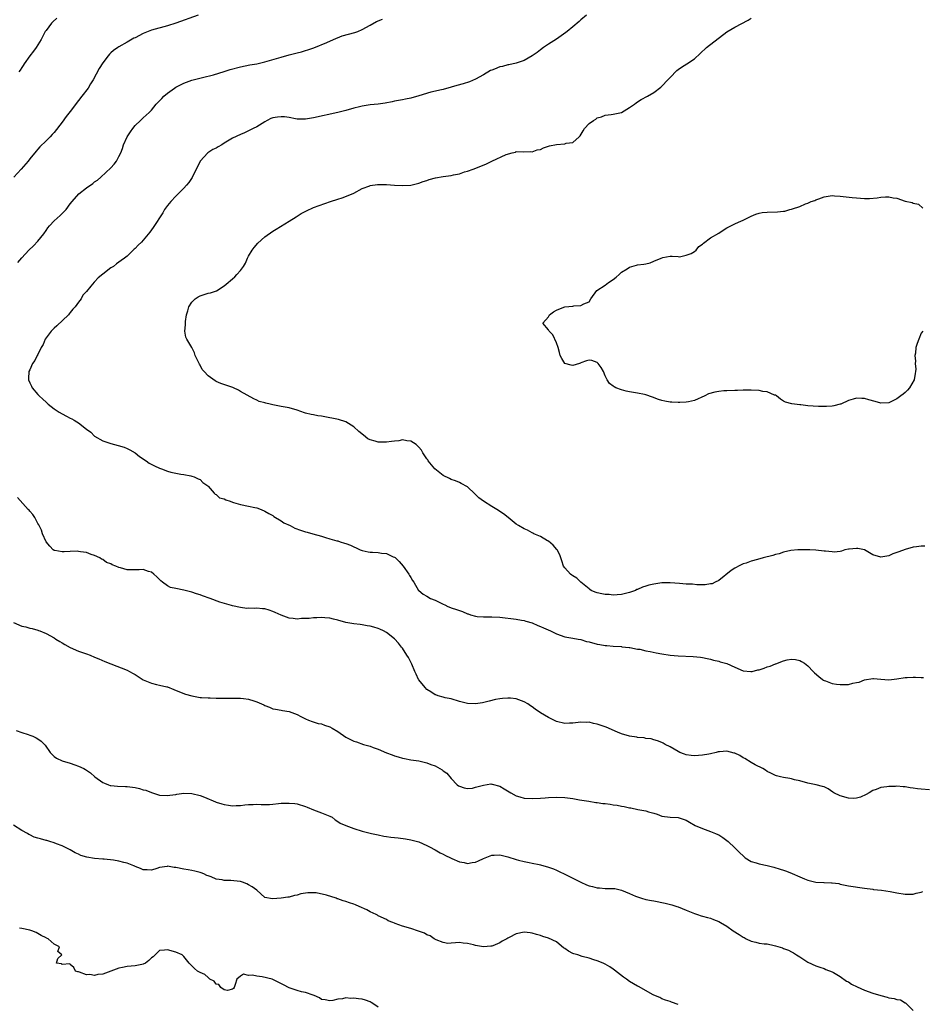
# Model space of a CAD drawing. Units: inches. Extents: x 2511000 to 2514000, y 1521000 to 1524000.
# Drawn here: x 2511945 to 2512167, y 1522871 to 1523114 of the extents above; entities that cross this region are included whole.
import ezdxf

# ---------------------------------------------------------------- set-up
doc = ezdxf.new("R2010")
doc.units = ezdxf.units.IN
doc.header["$MEASUREMENT"] = 0
doc.layers.add('LD25111521_10ft', color=82, linetype='Continuous')

msp = doc.modelspace()

# ---------------------------------------------------------------- linework, layer by layer
at = {"layer": 'LD25111521_10ft'}
for points, elevation in [([(2511988.57, 1523115), (2511983, 1523113.02), (2511981, 1523112.37), (2511977, 1523111.32), (2511975.36, 1523110.64), (2511975, 1523110.51), (2511973, 1523109.44), (2511972.7, 1523109.3), (2511971, 1523108.32), (2511969, 1523107.2), (2511968.69, 1523107), (2511967.69, 1523106.31), (2511967, 1523105.68), (2511966.63, 1523105.37), (2511966.32, 1523105), (2511965, 1523103.21), (2511964.13, 1523101.87), (2511962.65, 1523099), (2511961.98, 1523098.02), (2511961.4, 1523097), (2511959.86, 1523095), (2511959, 1523093.94), (2511957, 1523091.25), (2511956.01, 1523089.99), (2511955, 1523088.6), (2511953, 1523086.04), (2511952.48, 1523085.52), (2511952.01, 1523085), (2511951, 1523083.99), (2511949.47, 1523082.53), (2511949, 1523081.96), (2511948.54, 1523081.46), (2511947, 1523079.56), (2511946.57, 1523079), (2511944.9, 1523077), (2511943.07, 1523075)], 7690), ([(2512084.35, 1523115), (2512083, 1523113.84), (2512082.53, 1523113.47), (2512081, 1523112.13), (2512079.58, 1523111), (2512079.28, 1523110.72), (2512076.95, 1523109.05), (2512075, 1523107.81), (2512073.77, 1523107), (2512073, 1523106.43), (2512072.2, 1523105.8), (2512071, 1523104.93), (2512069, 1523103.83), (2512067, 1523103.16), (2512065.25, 1523102.75), (2512065, 1523102.71), (2512063.63, 1523102.37), (2512063, 1523102.23), (2512061.71, 1523101.7), (2512061, 1523101.45), (2512060.69, 1523101.31), (2512059, 1523100.31), (2512057, 1523099.17), (2512055.48, 1523098.52), (2512053.97, 1523098.03), (2512052.38, 1523097.62), (2512051, 1523097.21), (2512049, 1523096.68), (2512048.61, 1523096.61), (2512045.98, 1523095.98), (2512043, 1523095.07), (2512041, 1523094.5), (2512039.73, 1523094.27), (2512039, 1523094.1), (2512037, 1523093.74), (2512036.4, 1523093.6), (2512034.71, 1523093.29), (2512032.95, 1523093.05), (2512031, 1523092.87), (2512029, 1523092.57), (2512028.4, 1523092.4), (2512027, 1523092.05), (2512025, 1523091.46), (2512023, 1523090.96), (2512017, 1523089.66), (2512015, 1523089.34), (2512014.67, 1523089.33), (2512013, 1523089.37), (2512012.59, 1523089.41), (2512011, 1523089.72), (2512009.88, 1523089.88), (2512009, 1523089.94), (2512008.14, 1523089.86), (2512007, 1523089.66), (2512006.51, 1523089.49), (2512005.55, 1523089), (2512005, 1523088.69), (2512003, 1523087.44), (2512002.1, 1523087), (2512001, 1523086.42), (2512000.01, 1523085.99), (2511999, 1523085.51), (2511997, 1523084.61), (2511995, 1523083.4), (2511994.41, 1523083), (2511993.51, 1523082.49), (2511993, 1523082.18), (2511992.18, 1523081.82), (2511990.94, 1523081.06), (2511989.07, 1523079), (2511987.07, 1523074.93), (2511986.28, 1523073.72), (2511985.68, 1523073), (2511985, 1523072.33), (2511983.72, 1523071), (2511983, 1523070.31), (2511981.77, 1523069), (2511981, 1523068.04), (2511980.24, 1523067), (2511979.79, 1523066.21), (2511977.41, 1523062.59), (2511976.58, 1523061.42), (2511975, 1523059.43), (2511974.58, 1523059), (2511973.75, 1523058.25), (2511973, 1523057.39), (2511972.78, 1523057.22), (2511972.53, 1523057), (2511971, 1523055.53), (2511970.34, 1523055), (2511969.54, 1523054.46), (2511969, 1523054), (2511968.4, 1523053.6), (2511967.66, 1523053), (2511967, 1523052.6), (2511965, 1523051.05), (2511963.87, 1523050.13), (2511963, 1523049.21), (2511962.88, 1523049.12), (2511962.08, 1523048.08), (2511961, 1523046.76), (2511960.11, 1523045.89), (2511959.67, 1523045), (2511959, 1523044.15), (2511958.16, 1523043), (2511957.59, 1523042.41), (2511957, 1523041.6), (2511956.7, 1523041.3), (2511956.51, 1523041), (2511953.68, 1523038.32), (2511953, 1523037.71), (2511952.27, 1523037), (2511950.8, 1523035), (2511950.26, 1523033.74), (2511949.84, 1523033), (2511949, 1523031.27), (2511948.85, 1523031), (2511948.24, 1523029.76), (2511947.7, 1523029), (2511947, 1523027.45), (2511946.77, 1523027), (2511946.7, 1523025.3), (2511946.67, 1523025), (2511947, 1523024.24), (2511947.4, 1523023.4), (2511947.62, 1523023), (2511949, 1523021.32), (2511949.3, 1523021), (2511950.25, 1523020.25), (2511951, 1523019.47), (2511951.26, 1523019.26), (2511951.5, 1523019), (2511953, 1523017.86), (2511954.23, 1523017), (2511955, 1523016.56), (2511956.05, 1523016.05), (2511957, 1523015.55), (2511957.38, 1523015.38), (2511957.95, 1523015), (2511958.64, 1523014.64), (2511959, 1523014.39), (2511961, 1523012.8), (2511962.05, 1523012.05), (2511963, 1523011.05), (2511965, 1523009.92), (2511967, 1523009.24), (2511967.88, 1523009), (2511968.79, 1523008.79), (2511970.32, 1523008.32), (2511971, 1523008.07), (2511971.72, 1523007.72), (2511973, 1523006.99), (2511974.07, 1523006.07), (2511975.7, 1523005), (2511976.44, 1523004.44), (2511977.77, 1523003.77), (2511979, 1523003.19), (2511979.52, 1523003), (2511981, 1523002.41), (2511981.79, 1523002.21), (2511983, 1523001.95), (2511984.27, 1523001.73), (2511985, 1523001.63), (2511986.73, 1523001.27), (2511987, 1523001.2), (2511987.58, 1523001), (2511988.54, 1523000.54), (2511989, 1523000.34), (2511989.67, 1522999.67), (2511990.72, 1522999), (2511990.84, 1522998.84), (2511991, 1522998.7), (2511992.52, 1522997), (2511992.73, 1522996.73), (2511993, 1522996.69), (2511993.84, 1522995.84), (2511995, 1522995.59), (2511995.35, 1522995.35), (2511996.47, 1522995), (2511997, 1522994.8), (2511997.26, 1522994.74), (2511999, 1522994.17), (2512001, 1522993.78), (2512002.57, 1522993.43), (2512003, 1522993.38), (2512004.09, 1522993), (2512005, 1522992.6), (2512005.98, 1522991.98), (2512007, 1522991.45), (2512007.26, 1522991.26), (2512009, 1522990.18), (2512009.72, 1522989.72), (2512011.24, 1522989), (2512012.37, 1522988.37), (2512013.84, 1522987.84), (2512015, 1522987.49), (2512015.41, 1522987.41), (2512016.87, 1522987), (2512019, 1522986.37), (2512019.96, 1522986.04), (2512021, 1522985.76), (2512022.74, 1522985.26), (2512023, 1522985.2), (2512023.61, 1522985), (2512024.68, 1522984.68), (2512025, 1522984.6), (2512026.15, 1522984.15), (2512027, 1522983.76), (2512027.54, 1522983.54), (2512028.56, 1522983), (2512029, 1522982.85), (2512030.54, 1522982.54), (2512031, 1522982.46), (2512031.59, 1522982.41), (2512033, 1522982.33), (2512033.82, 1522982.18), (2512035, 1522982.11), (2512036.68, 1522981.32), (2512037, 1522981.21), (2512037.13, 1522981.13), (2512037.25, 1522981), (2512038.17, 1522980.17), (2512039.16, 1522979), (2512040.56, 1522977), (2512040.7, 1522976.7), (2512041, 1522976.15), (2512041.45, 1522975.45), (2512041.77, 1522975), (2512042.93, 1522973), (2512042.97, 1522972.97), (2512044.11, 1522972.11), (2512045, 1522971.61), (2512045.89, 1522971), (2512047, 1522970.61), (2512047.85, 1522970.15), (2512049, 1522969.61), (2512049.43, 1522969.43), (2512050.16, 1522969), (2512050.78, 1522968.78), (2512051, 1522968.68), (2512052.3, 1522968.3), (2512053, 1522968.01), (2512053.8, 1522967.8), (2512055, 1522967.22), (2512055.19, 1522967.19), (2512055.75, 1522967), (2512057, 1522966.63), (2512057.41, 1522966.59), (2512059, 1522966.51), (2512061, 1522966.51), (2512063, 1522966.36), (2512067, 1522965.88), (2512068.35, 1522965.65), (2512069, 1522965.53), (2512069.4, 1522965.4), (2512071, 1522964.96), (2512072.35, 1522964.35), (2512073, 1522964.13), (2512073.75, 1522963.75), (2512075.53, 1522963), (2512077, 1522962.25), (2512079, 1522961.53), (2512081, 1522961.18), (2512082.33, 1522961), (2512083, 1522960.88), (2512084.41, 1522960.41), (2512085, 1522960.3), (2512087, 1522959.74), (2512087.66, 1522959.66), (2512089, 1522959.37), (2512089.38, 1522959.38), (2512091, 1522959.22), (2512093, 1522959.13), (2512093.11, 1522959.11), (2512094.91, 1522958.91), (2512095.1, 1522958.9), (2512097, 1522958.53), (2512097.54, 1522958.46), (2512099, 1522958.11), (2512100.07, 1522957.93), (2512101.57, 1522957.57), (2512103, 1522957.33), (2512105, 1522957.02), (2512107, 1522956.83), (2512110.69, 1522956.69), (2512112.53, 1522956.53), (2512113, 1522956.45), (2512114.18, 1522956.18), (2512115, 1522956.06), (2512115.76, 1522955.76), (2512117, 1522955.57), (2512117.4, 1522955.4), (2512119, 1522954.96), (2512121, 1522954.04), (2512123, 1522953.14), (2512124.94, 1522952.94), (2512125, 1522952.94), (2512125.25, 1522953), (2512126.64, 1522953.36), (2512127, 1522953.41), (2512128.19, 1522953.81), (2512129, 1522954.11), (2512129.71, 1522954.29), (2512131, 1522954.9), (2512131.09, 1522954.91), (2512133, 1522955.64), (2512133.88, 1522955.88), (2512135, 1522956.01), (2512135.94, 1522955.94), (2512137, 1522955.67), (2512137.44, 1522955.44), (2512138.14, 1522955), (2512139, 1522954.39), (2512140.31, 1522953), (2512140.67, 1522952.67), (2512141.72, 1522951.72), (2512142.64, 1522951), (2512142.86, 1522950.86), (2512143, 1522950.78), (2512143.33, 1522950.67), (2512145, 1522950.02), (2512146.11, 1522949.89), (2512147, 1522949.73), (2512149, 1522949.81), (2512150.07, 1522950.07), (2512151, 1522950.23), (2512151.64, 1522950.36), (2512153, 1522950.9), (2512155, 1522951.22), (2512155.22, 1522951.22), (2512157, 1522951.05), (2512159, 1522950.93), (2512161, 1522951.18), (2512163, 1522951.48), (2512163.53, 1522951.53), (2512165, 1522951.58), (2512165.57, 1522951.57), (2512167, 1522951.49), (2512167.51, 1522951.51)], 7710), ([(2511944.07, 1523053.93), (2511945, 1523055.12), (2511946.76, 1523057), (2511947.91, 1523058.09), (2511949, 1523059.2), (2511950.43, 1523061), (2511951, 1523061.84), (2511951.46, 1523062.54), (2511951.9, 1523063), (2511953, 1523064.22), (2511954.47, 1523065.53), (2511955.46, 1523066.54), (2511955.94, 1523067), (2511957, 1523068.4), (2511957.42, 1523069), (2511959.07, 1523070.93), (2511961, 1523072.39), (2511962.55, 1523073.45), (2511963, 1523073.82), (2511963.69, 1523074.31), (2511964.52, 1523075), (2511967, 1523077.33), (2511967.79, 1523078.21), (2511968.39, 1523079), (2511969, 1523080.09), (2511969.43, 1523081), (2511969.87, 1523082.13), (2511970.16, 1523083), (2511970.99, 1523085), (2511971.83, 1523086.17), (2511972.4, 1523087), (2511973, 1523087.75), (2511974.3, 1523089), (2511975, 1523089.65), (2511975.71, 1523090.29), (2511976.46, 1523091), (2511977, 1523091.56), (2511978.17, 1523093), (2511978.56, 1523093.44), (2511979.54, 1523094.46), (2511980.09, 1523095), (2511981, 1523095.75), (2511982.71, 1523097), (2511983, 1523097.19), (2511984.18, 1523097.82), (2511985, 1523098.2), (2511987, 1523098.93), (2511989.63, 1523099.63), (2511992.31, 1523100.31), (2511995, 1523101.1), (2511996.44, 1523101.56), (2511999, 1523102.24), (2512001.29, 1523102.71), (2512003, 1523102.99), (2512005, 1523103.45), (2512009, 1523104.65), (2512011, 1523105.2), (2512013, 1523105.72), (2512014.03, 1523105.97), (2512015, 1523106.26), (2512015.58, 1523106.42), (2512017.06, 1523106.94), (2512020.28, 1523108.28), (2512021.95, 1523109), (2512024.12, 1523109.88), (2512027.24, 1523110.76), (2512027.92, 1523111), (2512029, 1523111.44), (2512031, 1523112.52), (2512032.59, 1523113.41), (2512034.02, 1523113.98)], 7700), ([(2511953.71, 1523114.29), (2511952.67, 1523113.33), (2511952.36, 1523113), (2511951, 1523111.25), (2511950.83, 1523111), (2511950.66, 1523110.66), (2511949.77, 1523109), (2511948.58, 1523107), (2511947.91, 1523106.09), (2511947, 1523104.97), (2511945.63, 1523103), (2511945.39, 1523102.61), (2511945, 1523102.06), (2511944.6, 1523101.4), (2511944.29, 1523101)], 7680), ([(2512167.88, 1522983.88), (2512167, 1522983.94), (2512165.78, 1522983.78), (2512165, 1522983.7), (2512163, 1522983.08), (2512161.46, 1522982.54), (2512161, 1522982.32), (2512160.01, 1522981.99), (2512159, 1522981.56), (2512157, 1522981.22), (2512155, 1522981.8), (2512153, 1522982.98), (2512151.33, 1522983.33), (2512151, 1522983.36), (2512149.19, 1522983.19), (2512149, 1522983.16), (2512148.1, 1522983), (2512147.3, 1522982.7), (2512147, 1522982.64), (2512145.53, 1522982.47), (2512145, 1522982.5), (2512143.33, 1522982.67), (2512143, 1522982.72), (2512141, 1522982.93), (2512139.53, 1522983), (2512139, 1522983.02), (2512137, 1522983.03), (2512136.57, 1522983), (2512134.83, 1522982.83), (2512133, 1522982.41), (2512131.96, 1522982.04), (2512131, 1522981.86), (2512130.37, 1522981.63), (2512127.95, 1522981), (2512126.58, 1522980.59), (2512125, 1522980.19), (2512123.75, 1522979.75), (2512123, 1522979.56), (2512121.86, 1522979), (2512121.31, 1522978.69), (2512121, 1522978.46), (2512120.12, 1522977.88), (2512117, 1522975.45), (2512116.15, 1522975), (2512115.39, 1522974.61), (2512115, 1522974.59), (2512113.63, 1522974.37), (2512113, 1522974.41), (2512111.6, 1522974.4), (2512110.53, 1522974.54), (2512109, 1522974.56), (2512107.33, 1522974.67), (2512105, 1522974.87), (2512103.17, 1522974.83), (2512103, 1522974.84), (2512101, 1522974.55), (2512099.73, 1522974.27), (2512099, 1522974.04), (2512098.18, 1522973.82), (2512097, 1522973.24), (2512096.81, 1522973.19), (2512096.46, 1522973), (2512095, 1522972.51), (2512094.32, 1522972.32), (2512093, 1522972), (2512091.94, 1522971.94), (2512091, 1522971.82), (2512089.97, 1522971.97), (2512089, 1522971.97), (2512088.17, 1522972.17), (2512087, 1522972.39), (2512086.55, 1522972.55), (2512085.55, 1522973), (2512085.24, 1522973.24), (2512085, 1522973.38), (2512082.99, 1522975), (2512082.02, 1522976.02), (2512081, 1522976.58), (2512080.78, 1522976.78), (2512080.45, 1522977), (2512079, 1522978.57), (2512078.7, 1522979), (2512078.32, 1522980.32), (2512078.02, 1522981), (2512077.76, 1522981.76), (2512077.14, 1522983), (2512077.08, 1522983.08), (2512076.18, 1522984.18), (2512075, 1522985.13), (2512074.73, 1522985.27), (2512073, 1522986.28), (2512071.41, 1522987), (2512071.15, 1522987.15), (2512071, 1522987.22), (2512069.84, 1522987.84), (2512069, 1522988.23), (2512067.6, 1522989), (2512067, 1522989.37), (2512065.02, 1522991), (2512063.87, 1522991.87), (2512062.23, 1522993), (2512061, 1522993.68), (2512059, 1522995), (2512057.82, 1522995.82), (2512057, 1522996.71), (2512056.82, 1522996.82), (2512055, 1522998.54), (2512053.43, 1522999.43), (2512053, 1522999.63), (2512052.03, 1523000.03), (2512051, 1523000.34), (2512050.59, 1523000.59), (2512049, 1523001.36), (2512046.95, 1523003), (2512045.33, 1523005), (2512045.21, 1523005.21), (2512045, 1523005.47), (2512044, 1523007), (2512043.62, 1523007.62), (2512043, 1523008.4), (2512042.71, 1523008.71), (2512042.38, 1523009), (2512041, 1523009.86), (2512040.06, 1523009.94), (2512039, 1523010.15), (2512038.05, 1523009.95), (2512037, 1523009.88), (2512036.27, 1523009.73), (2512035, 1523009.58), (2512033, 1523009.56), (2512032.19, 1523009.81), (2512031, 1523010.13), (2512030.43, 1523010.43), (2512029.31, 1523011.31), (2512028.21, 1523012.21), (2512027, 1523013.41), (2512025, 1523014.61), (2512023.16, 1523015.16), (2512021.53, 1523015.53), (2512021, 1523015.64), (2512019.84, 1523015.84), (2512019, 1523016.01), (2512018.1, 1523016.1), (2512017, 1523016.32), (2512016.4, 1523016.4), (2512015, 1523016.79), (2512014.82, 1523016.82), (2512013, 1523017.48), (2512011, 1523018.05), (2512009, 1523018.43), (2512007, 1523018.84), (2512006.3, 1523019), (2512005.21, 1523019.21), (2512005, 1523019.29), (2512003.64, 1523019.64), (2512003, 1523019.96), (2512002.28, 1523020.27), (2511999, 1523022.13), (2511998.46, 1523022.46), (2511997.3, 1523023), (2511997.08, 1523023.08), (2511995.6, 1523023.6), (2511994.1, 1523024.1), (2511993, 1523024.61), (2511992.72, 1523024.72), (2511991, 1523025.93), (2511990.02, 1523027), (2511989.55, 1523027.55), (2511989, 1523028.62), (2511988.84, 1523028.84), (2511988.77, 1523029), (2511987.83, 1523031), (2511987.61, 1523031.61), (2511987, 1523032.95), (2511985.75, 1523035), (2511985.53, 1523035.53), (2511985.29, 1523037), (2511985.46, 1523038.54), (2511985.41, 1523039), (2511985.42, 1523039.42), (2511985.68, 1523041), (2511986, 1523042), (2511986.26, 1523043), (2511987, 1523044.15), (2511987.81, 1523045), (2511988.52, 1523045.48), (2511989, 1523045.75), (2511991, 1523046.35), (2511991.57, 1523046.43), (2511993.06, 1523046.94), (2511995, 1523048.19), (2511995.94, 1523049), (2511996.5, 1523049.5), (2511997, 1523049.92), (2511997.56, 1523050.44), (2511998.11, 1523051), (2511999, 1523051.94), (2511999.74, 1523053), (2512000.2, 1523053.8), (2512000.74, 1523055), (2512001, 1523055.52), (2512001.84, 1523057), (2512002.34, 1523057.66), (2512003.29, 1523058.71), (2512005, 1523060.28), (2512007, 1523061.66), (2512007.81, 1523062.19), (2512011, 1523064.15), (2512012.75, 1523065.25), (2512013.99, 1523066.01), (2512015.28, 1523066.72), (2512017, 1523067.53), (2512021.17, 1523069), (2512023, 1523069.61), (2512024.08, 1523069.92), (2512025.55, 1523070.45), (2512027, 1523071.05), (2512029, 1523072.24), (2512030.91, 1523072.91), (2512031, 1523072.96), (2512032.78, 1523073.22), (2512033, 1523073.23), (2512035, 1523073.22), (2512036.96, 1523073.04), (2512039, 1523072.93), (2512041, 1523073.06), (2512043, 1523073.51), (2512044.09, 1523073.91), (2512045, 1523074.21), (2512045.56, 1523074.44), (2512047.13, 1523074.87), (2512049, 1523075.17), (2512051, 1523075.41), (2512051.55, 1523075.55), (2512053, 1523075.84), (2512054.29, 1523076.3), (2512055, 1523076.51), (2512056.44, 1523077), (2512058.31, 1523077.69), (2512059.69, 1523078.31), (2512061, 1523078.99), (2512064.59, 1523080.59), (2512066.07, 1523081), (2512066.83, 1523081.17), (2512067, 1523081.31), (2512068.75, 1523081.25), (2512070.67, 1523081.33), (2512071, 1523081.25), (2512072.24, 1523081.76), (2512073, 1523081.83), (2512073.76, 1523082.24), (2512075.28, 1523082.72), (2512077, 1523083.11), (2512079, 1523083.24), (2512079.37, 1523083.37), (2512081, 1523083.59), (2512082.6, 1523085), (2512082.8, 1523085.2), (2512083.53, 1523086.47), (2512083.87, 1523087), (2512085, 1523088.26), (2512086.11, 1523089), (2512086.67, 1523089.33), (2512087, 1523089.62), (2512088.06, 1523089.94), (2512089, 1523090.33), (2512090.46, 1523090.46), (2512091, 1523090.53), (2512091.37, 1523090.63), (2512093, 1523090.97), (2512095, 1523092.17), (2512096.19, 1523093), (2512096.65, 1523093.35), (2512097, 1523093.59), (2512097.85, 1523094.15), (2512099.45, 1523095), (2512101, 1523095.91), (2512102.75, 1523097.25), (2512103, 1523097.49), (2512104.46, 1523099), (2512105, 1523099.62), (2512106.66, 1523101.34), (2512107, 1523101.63), (2512107.8, 1523102.2), (2512109.11, 1523103), (2512111, 1523104.26), (2512112.45, 1523105.55), (2512113.96, 1523107), (2512119, 1523110.91), (2512121, 1523112.06), (2512124.26, 1523113.74), (2512125, 1523114.26)], 7720), ([(2512167.35, 1523037), (2512167, 1523036.47), (2512166.39, 1523035), (2512166.01, 1523033.99), (2512165.68, 1523033), (2512165.55, 1523031.55), (2512165.42, 1523031), (2512165.58, 1523029.58), (2512165.52, 1523029), (2512165.64, 1523027.64), (2512165.59, 1523027), (2512165.48, 1523026.52), (2512165.2, 1523025), (2512164.05, 1523023), (2512163.56, 1523022.44), (2512163, 1523021.86), (2512162.52, 1523021.48), (2512161.97, 1523021), (2512161, 1523020.28), (2512159, 1523019.31), (2512157, 1523019.21), (2512155.63, 1523019.63), (2512154.04, 1523020.04), (2512153, 1523020.37), (2512152.35, 1523020.35), (2512151, 1523020.46), (2512150.17, 1523020.17), (2512149, 1523019.87), (2512147.16, 1523019), (2512147, 1523018.94), (2512145.4, 1523018.6), (2512145, 1523018.49), (2512143.6, 1523018.4), (2512141.64, 1523018.36), (2512139, 1523018.56), (2512137.23, 1523018.77), (2512137, 1523018.78), (2512135.05, 1523019.05), (2512133.45, 1523019.45), (2512133, 1523019.72), (2512132.24, 1523020.24), (2512131.29, 1523021), (2512131, 1523021.16), (2512130.77, 1523021.23), (2512129, 1523021.99), (2512127.86, 1523022.13), (2512127, 1523022.32), (2512125, 1523022.42), (2512123.55, 1523022.45), (2512123, 1523022.4), (2512121.61, 1523022.38), (2512121, 1523022.33), (2512119, 1523022.28), (2512118.23, 1523022.23), (2512117, 1523022.13), (2512116.06, 1523021.94), (2512114.5, 1523021.5), (2512113.57, 1523021), (2512111, 1523019.86), (2512109.59, 1523019.59), (2512109, 1523019.43), (2512107.4, 1523019.4), (2512107, 1523019.36), (2512105.46, 1523019.46), (2512105, 1523019.5), (2512103.68, 1523019.68), (2512103, 1523019.88), (2512102.11, 1523020.11), (2512100.7, 1523020.7), (2512099, 1523021.29), (2512098.67, 1523021.33), (2512097, 1523021.72), (2512095, 1523022.06), (2512094.17, 1523022.17), (2512093, 1523022.51), (2512091.62, 1523023), (2512091.22, 1523023.22), (2512091, 1523023.4), (2512090.09, 1523024.09), (2512089.51, 1523025), (2512089, 1523026.01), (2512088.57, 1523027), (2512088.02, 1523028.02), (2512087.28, 1523029), (2512087, 1523029.26), (2512085.73, 1523029.73), (2512085, 1523029.86), (2512084.34, 1523029.66), (2512083, 1523029.15), (2512082.87, 1523029.13), (2512082.63, 1523029), (2512081, 1523028.5), (2512080.59, 1523028.59), (2512079, 1523028.98), (2512078.26, 1523030.26), (2512077.89, 1523031), (2512077.74, 1523031.74), (2512077.38, 1523033), (2512077, 1523034.11), (2512076.05, 1523036.05), (2512075.14, 1523037), (2512075, 1523037.36), (2512073.59, 1523039), (2512075, 1523040.52), (2512075.27, 1523041), (2512076.25, 1523041.75), (2512077, 1523042.14), (2512077.55, 1523042.45), (2512079.02, 1523043.02), (2512081, 1523043.2), (2512081.26, 1523043.26), (2512083, 1523043.3), (2512083.75, 1523043.75), (2512085, 1523044.25), (2512085.47, 1523045), (2512086.94, 1523047), (2512089, 1523048.37), (2512089.82, 1523049), (2512091, 1523049.74), (2512091.71, 1523050.29), (2512092.41, 1523051), (2512093, 1523051.53), (2512094.41, 1523052.41), (2512095, 1523052.8), (2512096.75, 1523053.25), (2512097, 1523053.33), (2512098.5, 1523053.5), (2512099, 1523053.65), (2512100.11, 1523053.89), (2512101, 1523054.28), (2512102.8, 1523055), (2512103.18, 1523055.18), (2512105, 1523055.52), (2512105.53, 1523055.53), (2512107, 1523055.39), (2512107.34, 1523055.34), (2512109, 1523055.73), (2512110.17, 1523056.17), (2512111, 1523056.64), (2512111.44, 1523057), (2512112.11, 1523057.89), (2512113, 1523058.46), (2512113.25, 1523058.75), (2512115, 1523060.03), (2512117, 1523061.21), (2512117.64, 1523061.64), (2512119, 1523062.49), (2512119.36, 1523062.64), (2512121, 1523063.48), (2512121.9, 1523063.9), (2512123, 1523064.36), (2512124.21, 1523065), (2512125, 1523065.4), (2512126.15, 1523065.85), (2512127, 1523066.13), (2512127.75, 1523066.25), (2512129, 1523066.4), (2512131.53, 1523066.47), (2512133, 1523066.63), (2512133.36, 1523066.64), (2512134.58, 1523067), (2512135, 1523067.1), (2512135.18, 1523067.18), (2512137, 1523067.78), (2512138.42, 1523068.42), (2512139, 1523068.63), (2512139.8, 1523069), (2512140.71, 1523069.29), (2512141, 1523069.42), (2512141.69, 1523069.69), (2512143, 1523070.12), (2512145, 1523070.45), (2512145.56, 1523070.44), (2512147, 1523070.35), (2512147.72, 1523070.28), (2512149.96, 1523069.96), (2512151, 1523069.87), (2512153, 1523069.77), (2512154.23, 1523069.77), (2512156.09, 1523069.91), (2512157, 1523070.05), (2512158.13, 1523070.13), (2512159, 1523070.16), (2512160.05, 1523069.95), (2512161, 1523069.8), (2512163, 1523069.07), (2512164.72, 1523068.72), (2512165, 1523068.58), (2512166.33, 1523068.33), (2512167.37, 1523067.37)], 7730), ([(2512169, 1522923.79), (2512167, 1522923.92), (2512166.04, 1522924.04), (2512165, 1522924.22), (2512164.28, 1522924.28), (2512163, 1522924.53), (2512162.52, 1522924.52), (2512161, 1522924.66), (2512160.63, 1522924.63), (2512159, 1522924.62), (2512158.53, 1522924.53), (2512157, 1522924.35), (2512155.89, 1522923.89), (2512155, 1522923.6), (2512154.11, 1522923), (2512153.41, 1522922.59), (2512152.02, 1522921.98), (2512151, 1522921.68), (2512150.35, 1522921.65), (2512149, 1522921.67), (2512147, 1522922.26), (2512145.43, 1522923), (2512145.19, 1522923.19), (2512143.99, 1522923.99), (2512143, 1522924.49), (2512142.62, 1522924.62), (2512141.02, 1522925.02), (2512139, 1522925.41), (2512137, 1522925.99), (2512135.73, 1522926.27), (2512135, 1522926.48), (2512134.56, 1522926.56), (2512133, 1522926.8), (2512132.24, 1522927), (2512131.24, 1522927.24), (2512131, 1522927.33), (2512129.85, 1522927.85), (2512129, 1522928.33), (2512128.59, 1522928.59), (2512127.9, 1522929), (2512126.02, 1522929.98), (2512125, 1522930.54), (2512123.48, 1522931.48), (2512123, 1522931.7), (2512122.21, 1522932.21), (2512121, 1522932.79), (2512120.84, 1522932.84), (2512119, 1522933.32), (2512117.16, 1522933.16), (2512117, 1522933.16), (2512116.86, 1522933.14), (2512116.41, 1522933), (2512115, 1522932.66), (2512114.6, 1522932.6), (2512113, 1522932.29), (2512111, 1522932.15), (2512110.22, 1522932.22), (2512109, 1522932.41), (2512108.54, 1522932.54), (2512107.45, 1522933), (2512107, 1522933.22), (2512105, 1522934.39), (2512103.8, 1522935), (2512103.31, 1522935.31), (2512103, 1522935.47), (2512101.89, 1522935.89), (2512101, 1522936.15), (2512100.32, 1522936.32), (2512099, 1522936.48), (2512098.59, 1522936.59), (2512097, 1522936.67), (2512096.76, 1522936.76), (2512095, 1522936.98), (2512093, 1522937.62), (2512091.99, 1522938.01), (2512089.21, 1522939.21), (2512087.72, 1522939.72), (2512087, 1522939.97), (2512086.12, 1522940.12), (2512085, 1522940.44), (2512084.43, 1522940.43), (2512083, 1522940.49), (2512081, 1522940.22), (2512080.21, 1522940.21), (2512079, 1522940.16), (2512077, 1522940.62), (2512075, 1522941.63), (2512073, 1522942.81), (2512071.71, 1522943.71), (2512071, 1522944.24), (2512070.53, 1522944.53), (2512069.87, 1522945), (2512069, 1522945.53), (2512067, 1522946.21), (2512065.63, 1522946.37), (2512065, 1522946.41), (2512063.66, 1522946.34), (2512063, 1522946.24), (2512061.95, 1522946.05), (2512060.37, 1522945.63), (2512058.75, 1522945.25), (2512057, 1522945), (2512055, 1522945.06), (2512053, 1522945.59), (2512051, 1522946.23), (2512049.48, 1522946.52), (2512049, 1522946.64), (2512047.76, 1522947), (2512047.19, 1522947.19), (2512047, 1522947.24), (2512045.97, 1522947.97), (2512045, 1522948.57), (2512044.55, 1522949), (2512043, 1522950.93), (2512042.95, 1522951), (2512042.31, 1522952.31), (2512042, 1522953), (2512041.25, 1522954.75), (2512041.12, 1522955.12), (2512040.44, 1522956.44), (2512040.06, 1522957), (2512039, 1522958.72), (2512038.75, 1522959), (2512037.98, 1522959.98), (2512037, 1522961.04), (2512035, 1522962.62), (2512034.29, 1522963), (2512033.4, 1522963.4), (2512033, 1522963.6), (2512031.89, 1522963.89), (2512031, 1522964.2), (2512030.29, 1522964.29), (2512029, 1522964.52), (2512028.55, 1522964.55), (2512027, 1522964.71), (2512025, 1522965.06), (2512023, 1522965.66), (2512021.94, 1522965.94), (2512021, 1522966.15), (2512019.8, 1522966.2), (2512019, 1522966.3), (2512017.81, 1522966.19), (2512017, 1522966.23), (2512015.94, 1522966.06), (2512014.03, 1522966.03), (2512013, 1522965.92), (2512011.97, 1522966.03), (2512011, 1522966.18), (2512009, 1522966.88), (2512007.58, 1522967.58), (2512007, 1522967.82), (2512006.09, 1522968.09), (2512005, 1522968.44), (2512004.45, 1522968.45), (2512003, 1522968.6), (2512002.55, 1522968.55), (2512001, 1522968.58), (2512000.57, 1522968.57), (2511999, 1522968.77), (2511997, 1522969.23), (2511996.75, 1522969.25), (2511993.92, 1522970.08), (2511991.51, 1522971), (2511989.63, 1522971.63), (2511989, 1522971.88), (2511988.13, 1522972.13), (2511987, 1522972.56), (2511985, 1522973.07), (2511983, 1522973.44), (2511981.75, 1522973.75), (2511981, 1522974.09), (2511979.72, 1522975), (2511979.35, 1522975.35), (2511978.35, 1522976.35), (2511977.64, 1522977), (2511977, 1522977.53), (2511976.3, 1522977.7), (2511975, 1522978.13), (2511973.95, 1522978.05), (2511973, 1522978.04), (2511971.91, 1522978.09), (2511971, 1522978.09), (2511969.4, 1522978.6), (2511969, 1522978.68), (2511968.27, 1522979), (2511967.34, 1522979.34), (2511967, 1522979.56), (2511965.92, 1522979.92), (2511965, 1522980.6), (2511964.73, 1522980.73), (2511964.29, 1522981), (2511963, 1522981.61), (2511962.11, 1522981.89), (2511961, 1522982.32), (2511959.49, 1522982.51), (2511959, 1522982.64), (2511958.65, 1522982.65), (2511957, 1522982.62), (2511955.44, 1522982.56), (2511955, 1522982.5), (2511953.17, 1522982.83), (2511953, 1522982.84), (2511952.78, 1522983), (2511951.95, 1522983.95), (2511951, 1522984.97), (2511950.17, 1522987), (2511949.86, 1522987.86), (2511949.21, 1522989.21), (2511949, 1522989.51), (2511948.2, 1522991), (2511947.74, 1522991.74), (2511947, 1522992.54), (2511946.81, 1522992.81), (2511946.63, 1522993), (2511943.93, 1522995.93)], 7700), ([(2511943, 1522965.04), (2511945, 1522964.21), (2511946.01, 1522964.01), (2511947, 1522963.66), (2511947.6, 1522963.6), (2511949, 1522963.15), (2511949.12, 1522963.12), (2511949.48, 1522963), (2511951, 1522962.39), (2511953, 1522961.31), (2511953.45, 1522961), (2511954.39, 1522960.39), (2511955, 1522960.03), (2511955.62, 1522959.62), (2511957, 1522958.88), (2511959, 1522958.02), (2511961, 1522957.32), (2511961.87, 1522957), (2511963, 1522956.55), (2511964.07, 1522956.07), (2511965.48, 1522955.48), (2511967, 1522954.88), (2511971, 1522953.34), (2511971.64, 1522953), (2511972.5, 1522952.5), (2511973, 1522952.25), (2511974.95, 1522950.95), (2511977, 1522950.07), (2511978.23, 1522949.77), (2511979, 1522949.63), (2511980.8, 1522949.2), (2511981, 1522949.17), (2511982.55, 1522948.55), (2511983.96, 1522947.96), (2511985.4, 1522947.4), (2511987, 1522946.97), (2511989, 1522946.57), (2511989.4, 1522946.6), (2511991, 1522946.44), (2511991.54, 1522946.46), (2511993, 1522946.42), (2511993.61, 1522946.39), (2511995, 1522946.41), (2511995.64, 1522946.36), (2511997, 1522946.4), (2511997.64, 1522946.36), (2511999, 1522946.4), (2511999.72, 1522946.28), (2512001, 1522946.19), (2512002.25, 1522945.75), (2512003, 1522945.53), (2512004.72, 1522944.72), (2512005, 1522944.57), (2512006.15, 1522944.15), (2512007, 1522943.8), (2512007.65, 1522943.65), (2512009, 1522943.47), (2512009.36, 1522943.36), (2512011, 1522943.12), (2512013, 1522942.33), (2512013.88, 1522941.88), (2512015, 1522941.28), (2512015.79, 1522941), (2512016.65, 1522940.65), (2512018.17, 1522940.17), (2512019, 1522940.04), (2512019.74, 1522939.74), (2512021, 1522939.32), (2512021.64, 1522939), (2512023, 1522938.16), (2512025, 1522936.81), (2512026.18, 1522936.18), (2512027, 1522935.81), (2512027.58, 1522935.58), (2512029.34, 1522935), (2512031, 1522934.53), (2512031.77, 1522934.23), (2512033, 1522933.79), (2512035, 1522932.88), (2512036.4, 1522932.4), (2512037, 1522932.14), (2512037.93, 1522931.93), (2512039, 1522931.58), (2512039.5, 1522931.5), (2512041, 1522931.21), (2512043, 1522930.91), (2512045, 1522930.46), (2512045.94, 1522930.06), (2512047, 1522929.7), (2512048.74, 1522928.74), (2512049, 1522928.49), (2512049.88, 1522927.88), (2512051, 1522926.54), (2512052.49, 1522925), (2512052.78, 1522924.78), (2512053, 1522924.64), (2512054.23, 1522924.23), (2512055, 1522924.12), (2512056.21, 1522924.21), (2512057, 1522924.4), (2512059, 1522924.96), (2512060.79, 1522925.21), (2512061, 1522925.19), (2512061.14, 1522925.14), (2512063, 1522924.65), (2512064.04, 1522924.04), (2512065.26, 1522923.26), (2512065.7, 1522923), (2512067, 1522922.3), (2512067.93, 1522922.07), (2512069, 1522921.75), (2512071, 1522921.61), (2512073, 1522921.72), (2512074.2, 1522921.8), (2512075, 1522921.88), (2512077, 1522921.97), (2512079, 1522921.9), (2512081, 1522921.64), (2512082.68, 1522921.32), (2512084.94, 1522920.94), (2512086.67, 1522920.67), (2512087, 1522920.67), (2512088.42, 1522920.42), (2512089, 1522920.39), (2512090.19, 1522920.19), (2512091, 1522920.04), (2512091.96, 1522919.96), (2512093, 1522919.71), (2512093.68, 1522919.68), (2512095, 1522919.36), (2512095.33, 1522919.33), (2512097.07, 1522918.93), (2512099, 1522918.59), (2512099.64, 1522918.36), (2512101, 1522918.03), (2512101.8, 1522917.8), (2512103, 1522917.29), (2512105, 1522917), (2512107, 1522916.95), (2512109, 1522916.32), (2512109.8, 1522915.8), (2512111.17, 1522915), (2512113, 1522914.19), (2512115, 1522913.5), (2512116.23, 1522913), (2512116.77, 1522912.77), (2512117, 1522912.63), (2512118, 1522912), (2512119, 1522911.26), (2512119.31, 1522911), (2512121, 1522909.44), (2512122.24, 1522908.24), (2512123, 1522907.46), (2512123.5, 1522907), (2512125, 1522906.1), (2512126.23, 1522905.77), (2512127, 1522905.46), (2512128.93, 1522905.07), (2512130.64, 1522904.64), (2512132.2, 1522904.2), (2512133, 1522903.91), (2512133.7, 1522903.7), (2512135.14, 1522903.14), (2512137, 1522902.29), (2512138.18, 1522901.82), (2512139, 1522901.47), (2512141, 1522901.01), (2512142.91, 1522900.91), (2512143, 1522900.89), (2512144.85, 1522900.85), (2512145, 1522900.79), (2512146.62, 1522900.62), (2512147, 1522900.46), (2512148.25, 1522900.25), (2512149, 1522900.06), (2512153, 1522899.47), (2512155, 1522899.24), (2512155.2, 1522899.2), (2512157.15, 1522899), (2512159.32, 1522898.68), (2512161, 1522898.36), (2512163, 1522898.03), (2512163.97, 1522898.03), (2512165, 1522898.05), (2512165.75, 1522898.25), (2512167, 1522898.53), (2512167.36, 1522898.64)], 7690), ([(2511943.6, 1522938.4), (2511945, 1522937.9), (2511946.57, 1522937.43), (2511947, 1522937.28), (2511947.71, 1522937), (2511948.58, 1522936.58), (2511949, 1522936.34), (2511949.78, 1522935.78), (2511950.77, 1522934.77), (2511952.03, 1522933), (2511952.48, 1522932.48), (2511953, 1522931.98), (2511953.56, 1522931.56), (2511955, 1522930.89), (2511957, 1522930.32), (2511958.09, 1522929.91), (2511959, 1522929.62), (2511960.31, 1522929), (2511960.76, 1522928.76), (2511961.99, 1522927.99), (2511963.04, 1522927), (2511965, 1522925.61), (2511965.42, 1522925.42), (2511966.42, 1522925), (2511966.86, 1522924.86), (2511967, 1522924.83), (2511968.66, 1522924.66), (2511970.58, 1522924.58), (2511971, 1522924.57), (2511973, 1522924.33), (2511974.1, 1522924.1), (2511975, 1522923.8), (2511975.66, 1522923.66), (2511977, 1522923.07), (2511979, 1522922.49), (2511981, 1522922.35), (2511981.54, 1522922.46), (2511983, 1522922.64), (2511983.3, 1522922.7), (2511985, 1522922.93), (2511987, 1522922.89), (2511989, 1522922.41), (2511990.07, 1522921.93), (2511992.82, 1522920.82), (2511993, 1522920.74), (2511994.35, 1522920.35), (2511995, 1522920.13), (2511996.01, 1522920.01), (2511997, 1522919.84), (2511997.93, 1522919.93), (2511999, 1522919.92), (2512000.09, 1522920.09), (2512001, 1522920.15), (2512002.16, 1522920.16), (2512003, 1522920.2), (2512004.11, 1522920.11), (2512005, 1522920.17), (2512006.18, 1522920.18), (2512007, 1522920.27), (2512008.38, 1522920.38), (2512009, 1522920.45), (2512010.5, 1522920.5), (2512011, 1522920.51), (2512012.38, 1522920.38), (2512013, 1522920.29), (2512015, 1522919.67), (2512015.45, 1522919.45), (2512017, 1522918.84), (2512019, 1522918.08), (2512021, 1522917.29), (2512021.59, 1522917), (2512022.37, 1522916.37), (2512023, 1522915.98), (2512023.58, 1522915.58), (2512025, 1522914.94), (2512027, 1522914.19), (2512029, 1522913.53), (2512031.35, 1522913), (2512033, 1522912.67), (2512034.37, 1522912.37), (2512035, 1522912.26), (2512036.12, 1522912.12), (2512037, 1522911.99), (2512037.94, 1522911.94), (2512039.7, 1522911.7), (2512041, 1522911.45), (2512043, 1522910.91), (2512045, 1522910.06), (2512045.66, 1522909.66), (2512047, 1522908.97), (2512048.23, 1522908.23), (2512049, 1522907.91), (2512049.58, 1522907.58), (2512050.79, 1522907), (2512051.15, 1522906.85), (2512053, 1522906), (2512054.18, 1522905.82), (2512055, 1522905.62), (2512056.18, 1522905.83), (2512057, 1522905.94), (2512057.75, 1522906.25), (2512059, 1522906.81), (2512061, 1522907.6), (2512061.61, 1522907.61), (2512063, 1522907.69), (2512065, 1522907.22), (2512067, 1522906.56), (2512067.62, 1522906.38), (2512069, 1522906.04), (2512070.21, 1522905.79), (2512071, 1522905.7), (2512072.69, 1522905.31), (2512073, 1522905.27), (2512073.88, 1522905), (2512074.76, 1522904.76), (2512076.24, 1522904.24), (2512077, 1522903.95), (2512077.62, 1522903.62), (2512079.04, 1522902.96), (2512082.96, 1522900.96), (2512084.35, 1522900.35), (2512085, 1522900.08), (2512085.89, 1522899.89), (2512087, 1522899.54), (2512087.56, 1522899.56), (2512089, 1522899.41), (2512089.45, 1522899.45), (2512091, 1522899.41), (2512091.37, 1522899.37), (2512093, 1522899), (2512095, 1522898.19), (2512096.46, 1522897.54), (2512097, 1522897.32), (2512097.95, 1522897), (2512099, 1522896.73), (2512100.43, 1522896.43), (2512101, 1522896.33), (2512103.78, 1522895.78), (2512105.4, 1522895.4), (2512106.71, 1522895), (2512107, 1522894.89), (2512109, 1522894.04), (2512109.76, 1522893.76), (2512111, 1522893.22), (2512111.77, 1522893), (2512112.66, 1522892.66), (2512113, 1522892.58), (2512114.22, 1522892.22), (2512115, 1522892.08), (2512115.76, 1522891.76), (2512117, 1522891.29), (2512117.45, 1522891), (2512119, 1522890.11), (2512120.59, 1522889), (2512122.05, 1522888.05), (2512123, 1522887.41), (2512123.28, 1522887.28), (2512123.79, 1522887), (2512125, 1522886.41), (2512126.2, 1522886.2), (2512127, 1522885.95), (2512128.26, 1522885.74), (2512129, 1522885.72), (2512130.67, 1522885.33), (2512131, 1522885.29), (2512132.74, 1522884.74), (2512133, 1522884.63), (2512134.19, 1522884.18), (2512135, 1522883.78), (2512135.5, 1522883.5), (2512136.21, 1522883), (2512137, 1522882.52), (2512139, 1522881.2), (2512141, 1522880.29), (2512141.97, 1522879.97), (2512143, 1522879.66), (2512143.43, 1522879.43), (2512145, 1522878.85), (2512145.33, 1522878.67), (2512147, 1522877.66), (2512148.56, 1522876.56), (2512149, 1522876.36), (2512149.81, 1522875.81), (2512151.16, 1522875.16), (2512153, 1522874.34), (2512155, 1522873.59), (2512157, 1522872.98), (2512158.58, 1522872.58), (2512159, 1522872.45), (2512160.27, 1522872.27), (2512161, 1522872.04), (2512161.89, 1522871.89), (2512163, 1522871.22), (2512163.16, 1522871.16), (2512163.28, 1522871), (2512165, 1522869.33)], 7680), ([(2512107, 1522870.78), (2512105.33, 1522871.33), (2512105, 1522871.51), (2512103.85, 1522871.85), (2512103, 1522872.17), (2512102.48, 1522872.48), (2512101, 1522873.07), (2512100.86, 1522873.14), (2512097.2, 1522875.2), (2512097, 1522875.3), (2512095, 1522876.49), (2512094.25, 1522877), (2512093.54, 1522877.54), (2512091.29, 1522879.29), (2512091, 1522879.47), (2512090.1, 1522880.1), (2512089, 1522880.7), (2512088.82, 1522880.82), (2512088.48, 1522881), (2512087, 1522881.54), (2512086.21, 1522881.79), (2512085, 1522882.22), (2512083.34, 1522882.66), (2512082.26, 1522883), (2512081.28, 1522883.28), (2512081, 1522883.39), (2512079.91, 1522883.91), (2512079, 1522884.57), (2512078.73, 1522884.73), (2512077.66, 1522885.66), (2512077, 1522886.22), (2512075, 1522887.15), (2512073.58, 1522887.58), (2512073, 1522887.79), (2512072.08, 1522888.08), (2512071, 1522888.41), (2512070.49, 1522888.49), (2512069, 1522888.63), (2512067, 1522888.19), (2512065.32, 1522887.32), (2512065, 1522887.17), (2512064.7, 1522887), (2512063.57, 1522886.43), (2512063, 1522886.03), (2512061.29, 1522885.29), (2512061, 1522885.19), (2512060.79, 1522885.21), (2512058.99, 1522884.99), (2512057, 1522885.35), (2512056.47, 1522885.53), (2512055, 1522885.85), (2512053.94, 1522885.94), (2512053, 1522886.1), (2512052.03, 1522885.97), (2512051, 1522885.94), (2512050.14, 1522885.86), (2512049, 1522886.07), (2512047.29, 1522886.71), (2512046.8, 1522887), (2512045.76, 1522887.76), (2512045, 1522887.98), (2512044.38, 1522888.38), (2512042.9, 1522888.9), (2512041, 1522889.54), (2512039, 1522890.14), (2512037.19, 1522890.81), (2512037, 1522890.86), (2512036.62, 1522891), (2512035.47, 1522891.47), (2512035, 1522891.73), (2512033, 1522892.68), (2512032.81, 1522892.81), (2512032.49, 1522893), (2512031, 1522893.68), (2512030.14, 1522894.14), (2512028.27, 1522895), (2512027.35, 1522895.35), (2512027, 1522895.51), (2512025.86, 1522895.86), (2512025, 1522896.18), (2512024.35, 1522896.35), (2512023, 1522896.86), (2512022.88, 1522896.88), (2512022.6, 1522897), (2512020.22, 1522897.78), (2512017.69, 1522898.31), (2512015.64, 1522898.36), (2512015, 1522898.23), (2512013.91, 1522898.09), (2512013, 1522897.79), (2512012.31, 1522897.69), (2512011, 1522897.31), (2512010.7, 1522897.3), (2512009, 1522897.01), (2512006.85, 1522896.85), (2512005, 1522897.19), (2512003.01, 1522899), (2512001.85, 1522899.85), (2512001, 1522900.29), (2512000.56, 1522900.56), (2511999.48, 1522901), (2511999, 1522901.12), (2511997.32, 1522901.32), (2511996.64, 1522901.36), (2511995, 1522901.42), (2511994.46, 1522901.54), (2511993, 1522901.74), (2511991.73, 1522902.27), (2511991, 1522902.52), (2511990.66, 1522902.66), (2511989.95, 1522903), (2511989.29, 1522903.29), (2511989, 1522903.39), (2511987.74, 1522903.73), (2511987, 1522903.85), (2511986.04, 1522904.04), (2511985, 1522904.16), (2511983, 1522904.6), (2511982.61, 1522904.61), (2511981, 1522904.91), (2511980.87, 1522904.87), (2511979, 1522904.61), (2511978.37, 1522904.37), (2511977, 1522903.93), (2511975.99, 1522903.99), (2511975, 1522903.98), (2511974.35, 1522904.35), (2511973, 1522904.83), (2511972.89, 1522904.89), (2511972.65, 1522905), (2511971, 1522905.65), (2511970.19, 1522905.81), (2511969, 1522906.13), (2511967.63, 1522906.37), (2511965.37, 1522906.63), (2511965, 1522906.64), (2511963, 1522906.81), (2511961.11, 1522907.11), (2511959.59, 1522907.59), (2511959, 1522907.89), (2511958.22, 1522908.22), (2511957, 1522908.97), (2511955, 1522909.97), (2511953.56, 1522910.44), (2511953, 1522910.66), (2511951.97, 1522911), (2511951.22, 1522911.22), (2511951, 1522911.24), (2511949.64, 1522911.64), (2511949, 1522911.8), (2511948.08, 1522912.08), (2511947, 1522912.64), (2511946.73, 1522912.73), (2511946.43, 1522913), (2511945, 1522913.7), (2511943, 1522915.08)], 7670), ([(2512033, 1522870.11), (2512031.66, 1522871), (2512031.27, 1522871.27), (2512031, 1522871.43), (2512029.83, 1522871.83), (2512029, 1522872.09), (2512028.15, 1522872.15), (2512027, 1522872.33), (2512026.24, 1522872.24), (2512025, 1522872.38), (2512024.15, 1522872.15), (2512023, 1522872.09), (2512021.79, 1522871.79), (2512021, 1522871.64), (2512019.92, 1522871.92), (2512019, 1522872.01), (2512018.45, 1522872.45), (2512017.19, 1522873), (2512016.93, 1522873.07), (2512015, 1522873.71), (2512014.08, 1522873.92), (2512013, 1522874.23), (2512011, 1522874.92), (2512009.62, 1522875.62), (2512008.25, 1522876.25), (2512007, 1522876.93), (2512006.94, 1522876.94), (2512006.8, 1522877), (2512004.37, 1522877.63), (2512003, 1522877.73), (2512001.95, 1522878.05), (2512001, 1522877.91), (2511999.75, 1522878.25), (2511999, 1522877.73), (2511998.12, 1522877), (2511997.69, 1522875.69), (2511997.4, 1522875), (2511997.26, 1522874.74), (2511997, 1522874.54), (2511995.76, 1522874.24), (2511995, 1522874.42), (2511994.11, 1522875), (2511993.68, 1522875.68), (2511993, 1522875.83), (2511992.52, 1522876.52), (2511991.46, 1522877), (2511991, 1522877.4), (2511990.22, 1522878.22), (2511989, 1522878.69), (2511988.42, 1522879), (2511987.65, 1522879.65), (2511987, 1522880.28), (2511986.33, 1522881), (2511985, 1522882.66), (2511984.58, 1522883), (2511983, 1522883.73), (2511981, 1522884.31), (2511980.21, 1522884.21), (2511979, 1522884.1), (2511977.42, 1522882.58), (2511977, 1522882.29), (2511976.4, 1522881.6), (2511975.58, 1522881), (2511975, 1522880.7), (2511974.67, 1522880.67), (2511973, 1522880.28), (2511971, 1522880.14), (2511969.9, 1522879.9), (2511969, 1522879.76), (2511966.98, 1522878.98), (2511965, 1522878.27), (2511963.79, 1522878.21), (2511963, 1522877.93), (2511961.81, 1522878.19), (2511961, 1522878.11), (2511959.27, 1522878.73), (2511959, 1522878.8), (2511958.86, 1522878.87), (2511958.3, 1522879), (2511957.9, 1522879.9), (2511957, 1522880.68), (2511956.84, 1522880.84), (2511955, 1522880.61), (2511954.82, 1522880.82), (2511953.6, 1522881), (2511953.9, 1522882.1), (2511954.87, 1522883), (2511953.88, 1522883.88), (2511954.33, 1522885), (2511953, 1522885.64), (2511951.53, 1522887), (2511951.15, 1522887.15), (2511951, 1522887.24), (2511949.81, 1522887.81), (2511949, 1522888.3), (2511948.55, 1522888.55), (2511947.52, 1522889), (2511947, 1522889.16), (2511945, 1522889.53), (2511944.42, 1522889.58)], 7660)]:
    msp.add_lwpolyline(points, dxfattribs=dict(at, elevation=elevation))

doc.saveas('drawing.dxf')
